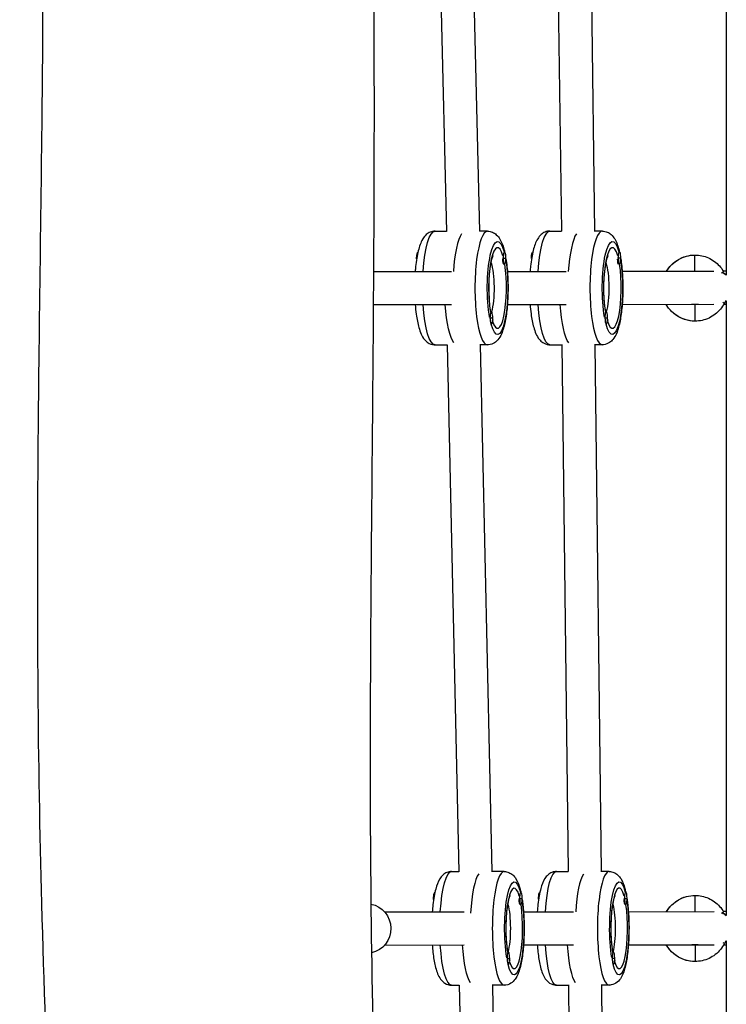
# Model space of a CAD drawing. Units: millimetres. Extents: x -5441 to 5146, y -6064 to 7216.
# Drawn here: x -859 to -517, y 625 to 1102 of the extents above; entities that cross this region are included whole.
import ezdxf

# ---------------------------------------------------------------- set-up
doc = ezdxf.new("R2010")
doc.units = ezdxf.units.MM
doc.header["$LTSCALE"] = 20
doc.layers.add('2d', color=230, linetype='Continuous')

msp = doc.modelspace()

# ---------------------------------------------------------------- linework, layer by layer
at = {"layer": '2d'}
for p, q in [((-659.08, 1254.19), (-652.71, 999.49)), ((-643.08, 1254.15), (-636.7, 999.57)), ((-600.54, 1254.24), (-597.06, 999.53)), ((-584.53, 1254.2), (-581.06, 999.61)), ((-658.23, 999.58), (-652.71, 999.58)), ((-632.87, 999.57), (-636.82, 999.57)), ((-602.64, 999.63), (-597.06, 999.62)), ((-577.26, 999.61), (-581.16, 999.61)), ((-667.11, 986.58), (-667.17, 986.58)), ((-625.57, 986.56), (-625.28, 986.56)), ((-624.81, 989.56), (-624.61, 989.56)), ((-611.48, 986.62), (-611.54, 986.62)), ((-569.98, 986.61), (-569.68, 986.61)), ((-569.23, 989.61), (-569.03, 989.61)), ((-625.33, 983.92), (-625.27, 983.8)), ((-624.91, 983.56), (-624.62, 983.56)), ((-569.73, 983.96), (-569.67, 983.84)), ((-569.32, 983.61), (-569.03, 983.61)), ((-688.07, 980.02), (-650.38, 980.06)), ((-623.24, 980.09), (-594.8, 980.12)), ((-567.66, 980.15), (-523.27, 980.19)), ((-517.28, 980.19), (-518.69, 980.19)), ((-688.17, 964.02), (-650.36, 964.06)), ((-623.24, 964.09), (-594.78, 964.12)), ((-567.66, 964.15), (-523.25, 964.19)), ((-518.5, 964.19), (-517.28, 964.19)), ((-631.31, 960.57), (-631.01, 960.57)), ((-575.67, 960.61), (-575.38, 960.61)), ((-631.87, 957.57), (-631.67, 957.57)), ((-631.21, 954.57), (-631.02, 954.57)), ((-576.24, 957.61), (-576.04, 957.61)), ((-575.58, 954.61), (-575.38, 954.61)), ((-658.26, 944.58), (-652.36, 944.58)), ((-652.36, 944.62), (-646.81, 689.61)), ((-632.9, 944.57), (-636.61, 944.57)), ((-636.35, 944.57), (-630.81, 689.66)), ((-602.66, 944.63), (-596.87, 944.62)), ((-596.87, 944.67), (-593.84, 689.64)), ((-577.29, 944.61), (-581.09, 944.61)), ((-580.87, 944.61), (-577.84, 689.7)), ((-650.23, 689.67), (-646.81, 689.67)), ((-624.8, 689.66), (-630.95, 689.66)), ((-599.44, 689.71), (-593.84, 689.71)), ((-573.99, 689.7), (-577.96, 689.7)), ((-658.89, 676.67), (-658.97, 676.67)), ((-658.32, 679.67), (-658.34, 679.67)), ((-617.63, 676.65), (-617.33, 676.65)), ((-616.91, 679.65), (-616.71, 679.65)), ((-608.05, 676.71), (-608.13, 676.71)), ((-607.49, 679.71), (-607.51, 679.71)), ((-566.84, 676.7), (-566.54, 676.7)), ((-566.12, 679.7), (-565.92, 679.7)), ((-617.39, 673.97), (-617.33, 673.86)), ((-617, 673.65), (-616.71, 673.65)), ((-566.6, 674.01), (-566.54, 673.9)), ((-566.22, 673.7), (-565.93, 673.7)), ((-682.64, 670.11), (-644.23, 670.15)), ((-615.42, 670.18), (-591.31, 670.21)), ((-564.66, 670.24), (-523.22, 670.28)), ((-517.28, 670.28), (-518.66, 670.28)), ((-682.62, 654.11), (-644.22, 654.15)), ((-615.43, 654.18), (-591.29, 654.21)), ((-564.66, 654.24), (-523.2, 654.28)), ((-518.48, 654.28), (-517.28, 654.28)), ((-623.04, 650.66), (-622.75, 650.66)), ((-572.2, 650.7), (-571.91, 650.7)), ((-623.57, 647.66), (-623.37, 647.66)), ((-622.95, 644.66), (-622.75, 644.66)), ((-572.72, 647.7), (-572.52, 647.7)), ((-572.11, 644.7), (-571.91, 644.7)), ((-650.26, 634.67), (-646.51, 634.67)), ((-646.52, 634.72), (-642.03, 379.62)), ((-624.83, 634.66), (-630.69, 634.66)), ((-630.51, 634.66), (-626.03, 379.67)), ((-599.46, 634.71), (-593.68, 634.71)), ((-593.68, 634.77), (-591.24, 379.67)), ((-574.02, 634.7), (-577.83, 634.7)), ((-577.68, 634.7), (-575.24, 379.73))]:
    msp.add_line(p, q, dxfattribs=at)
for centre, start, end in [((-522.28, 972.19), 51.3073, 68.1382), ((-522.28, 972.19), 305.8806, 308.6961), ((-522.28, 662.28), 51.3073, 68.0738), ((-522.28, 662.28), 306.3691, 308.6929)]:
    msp.add_arc(centre, 8, start, end, dxfattribs=at)
for centre, major_axis, ratio, start_param, end_param in [((-517.28, 556.92), (0, -11000), 0, 4.647014, 4.674069), ((-643.62, 972.07), (0.02, 27.5), 0.220148, 0.305779, 1.278711), ((-643.62, 972.07), (0.02, 27.5), 0.220148, 0.305779, 1.278711), ((-632.89, 972.07), (0.02, 27.5), 0.220148, 0, 3.141593), ((-588.01, 972.12), (0.01, 27.5), 0.218649, 0.309675, 1.278431), ((-588.01, 972.12), (0.01, 27.5), 0.218649, 0.309675, 1.278431), ((-577.28, 972.11), (0.01, 27.5), 0.218649, 0, 3.141593), ((-628.01, 972.07), (0.01, 19.5), 0.220148, 5.639535, 8.49796), ((-572.4, 972.11), (0.01, 19.5), 0.218649, 5.639535, 8.49796), ((-624.62, 986.56), (0, 3), 0.220148, 4.712553, 7.854146), ((-624.62, 986.56), (0, 3), 0.220148, 1.57096, 4.712553), ((-638.95, 986.57), (-15, 0.01), 0.00016, 2.718269, 2.919627), ((-569.03, 986.61), (0, 3), 0.218649, 4.712553, 7.854146), ((-583.37, 986.61), (-15, 0.01), 0.00016, 2.719805, 2.921163), ((-569.03, 986.61), (0, 3), 0.218649, 1.570961, 4.712553), ((-532.45, 984.03), (0, -4), 0.003607, 0.278271, 3.141592), ((-628.01, 972.07), (0.01, 19.5), 0.220148, 2.539135, 5.344343), ((-625.01, 986.56), (0, 3), 0.220148, 1.758142, 2.954575), ((-572.4, 972.11), (0.01, 19.5), 0.218649, 2.539415, 5.344299), ((-569.42, 986.61), (0, 3), 0.218649, 1.758143, 2.954575), ((-522.06, 978.03), (-3.46, -2), 0.001804, 2.374706, 3.141593), ((-517.28, 556.92), (0, -11000), 0, 4.675196, 4.702251), ((-631.01, 957.57), (0, 3), 0.220148, 4.712553, 7.854146), ((-575.38, 957.61), (0, 3), 0.218649, 4.712553, 7.854146), ((-631.01, 957.57), (0, 3), 0.220148, 1.57096, 4.712553), ((-645.35, 957.58), (-15, 0.01), 0.00016, 2.718269, 2.919627), ((-589.72, 957.62), (-15, 0.01), 0.00016, 2.719805, 2.921163), ((-575.38, 957.61), (0, 3), 0.218649, 1.570961, 4.712553), ((-635.57, 662.16), (0.01, 27.5), 0.207985, 0.273203, 1.302429), ((-635.57, 662.16), (0.01, 27.5), 0.207985, 0.273203, 1.302429), ((-624.82, 662.16), (0.01, 27.5), 0.207985, 0, 3.141593), ((-584.77, 662.21), (0.01, 27.5), 0.205904, 0.302918, 1.278881), ((-584.77, 662.21), (0.01, 27.5), 0.205904, 0.302918, 1.278881), ((-574, 662.2), (0.01, 27.5), 0.205904, 0, 3.141593), ((-619.92, 662.15), (0.01, 19.5), 0.207985, 5.639527, 8.497952), ((-569.11, 662.2), (0.01, 19.5), 0.205904, 5.639527, 8.497953), ((-616.71, 676.65), (0, 3), 0.207985, 4.712545, 7.854138), ((-616.71, 676.65), (0, 3), 0.207985, 1.570953, 4.712545), ((-631.08, 676.66), (-15, 0.01), 0.000153, 2.730721, 2.932079), ((-565.93, 676.7), (0, 3), 0.205904, 4.712546, 7.854138), ((-565.93, 676.7), (0, 3), 0.205904, 1.570953, 4.712546), ((-580.31, 676.7), (-15, 0.01), 0.000153, 2.732847, 2.934205), ((-532.42, 674.13), (0, -4), 0.003607, 0.26868, 3.141592), ((-619.92, 662.15), (0.01, 19.5), 0.207985, 2.5415, 5.343983), ((-617.1, 676.65), (0, 3), 0.207985, 1.758135, 2.954567), ((-569.11, 662.2), (0.01, 19.5), 0.205904, 2.541931, 5.343924), ((-566.32, 676.7), (0, 3), 0.205904, 1.758135, 2.954567), ((-522.03, 668.13), (-3.46, -2), 0.001804, 2.368912, 3.141593), ((-517.28, 556.92), (0, -11000), 0, 4.703378, 4.730425), ((-622.75, 647.66), (0, 3), 0.207985, 4.712545, 7.854138), ((-571.91, 647.7), (0, 3), 0.205904, 4.712546, 7.854138), ((-622.75, 647.66), (0, 3), 0.207985, 1.570953, 4.712545), ((-637.13, 647.67), (-15, 0.01), 0.000153, 2.730721, 2.932079), ((-571.91, 647.7), (0, 3), 0.205904, 1.570953, 4.712546), ((-586.29, 647.71), (-15, 0.01), 0.000153, 2.732847, 2.934205)]:
    msp.add_ellipse(centre, major_axis=major_axis, ratio=ratio, start_param=start_param, end_param=end_param, dxfattribs=at)
at = {"layer": '2d', "extrusion": (0, 0, -1)}
for centre, major_axis, ratio, start_param, end_param in [((-658.25, 972.08), (-0.02, -27.5), 0.220148, 1.864365, 3.141593), ((-628.01, 972.07), (-0.01, -22.5), 0.220148, 0.889397, 3.822664), ((-602.65, 972.13), (-0.01, -27.5), 0.218649, 1.864996, 3.141593), ((-572.4, 972.11), (-0.01, -22.5), 0.218649, 0.889397, 3.822664), ((-666.51, 986.58), (0, -3), 0.220148, 1.570632, 3.132036), ((-666.51, 986.58), (0, -3), 0.220148, 1.460677, 1.570632), ((-638.95, 986.57), (15, -0.01), 0.00016, 0.020608, 0.221966), ((-610.89, 986.62), (0, -3), 0.218649, 1.570632, 3.136843), ((-610.89, 986.62), (0, -3), 0.218649, 1.455838, 1.570632), ((-583.37, 986.61), (15, -0.01), 0.00016, 0.019072, 0.220429), ((-532.45, 972.03), (0, 16), 0.999993, -1.037035, -0.000094), ((-532.45, 972.03), (0, 16), 0.999993, -0.000094, 0), ((-632.89, 972.07), (-0.01, -14.5), 0.220148, 3.715843, 5.629444), ((-628.01, 972.07), (-0.01, -22.5), 0.220148, 4.079084, 6.962996), ((-577.28, 972.11), (-0.01, -14.5), 0.218649, 3.723734, 5.628319), ((-572.4, 972.11), (-0.01, -22.5), 0.218649, 4.079386, 6.962996), ((-522.28, 972.19), (-0.01, 8), 0.974991, 0.388646, 0.698052), ((-658.25, 972.08), (-0.02, -27.5), 0.220148, 0, 1.27401), ((-647.52, 972.08), (-0.02, -27.5), 0.220148, 0.261969, 1.274673), ((-647.52, 972.08), (-0.02, -27.5), 0.220148, 0.261969, 1.274673), ((-602.65, 972.13), (-0.01, -27.5), 0.218649, 0, 1.274642), ((-591.91, 972.12), (-0.01, -27.5), 0.218649, 0.267127, 1.275275), ((-591.91, 972.12), (-0.01, -27.5), 0.218649, 0.267127, 1.275275), ((-532.45, 972.03), (0, 16), 0.999993, 3.141593, 4.198882), ((-532.45, 972.03), (0, 8), 0.999993, 2.94417, 3.141499), ((-532.45, 972.03), (0, 8), 0.999993, 3.141499, 3.141593), ((-532.45, 960.03), (0, 4), 0.003607, 0, 3.141593), ((-521.76, 966.58), (-3.56, 1.82), 0.001639, 2.45965, 3.141593), ((-522.28, 972.19), (-0.01, 8), 0.974991, 2.444565, 2.508438), ((-645.35, 957.58), (15, -0.01), 0.00016, 0.020608, 0.221966), ((-589.72, 957.62), (15, -0.01), 0.00016, 0.019072, 0.220429), ((-650.25, 662.17), (-0.01, -27.5), 0.207985, 1.864581, 3.141593), ((-619.92, 662.15), (-0.01, -22.5), 0.207985, 0.889405, 3.822671), ((-599.45, 662.21), (-0.01, -27.5), 0.205904, 1.865015, 3.141593), ((-569.11, 662.2), (-0.01, -22.5), 0.205904, 0.889405, 3.822671), ((-658.34, 676.67), (0, -3), 0.207985, 1.57064, 3.141593), ((-658.34, 676.67), (0, -3), 0.207985, 1.421077, 1.57064), ((-631.08, 676.66), (15, -0.01), 0.000153, 0.008156, 0.209514), ((-607.51, 676.71), (0, -3), 0.205904, 1.57064, 3.141593), ((-607.51, 676.71), (0, -3), 0.205904, 1.414208, 1.57064), ((-580.31, 676.7), (15, -0.01), 0.000153, 0.00603, 0.207387), ((-532.42, 662.13), (0, 16), 0.999993, -1.03781, -0.000094), ((-532.42, 662.13), (0, 16), 0.999993, -0.000094, 0), ((-691.37, 662.1), (-0.01, 12), 0.977363, 0.176758, 2.93986), ((-624.82, 662.16), (-0.01, -14.5), 0.207985, 3.784141, 5.628045), ((-619.92, 662.15), (-0.01, -22.5), 0.207985, 4.08165, 6.963004), ((-574, 662.2), (-0.01, -14.5), 0.205904, 3.796902, 5.627875), ((-569.11, 662.2), (-0.01, -22.5), 0.205904, 4.082112, 6.963004), ((-522.28, 662.28), (-0.01, 8), 0.977363, 0.389226, 0.696292), ((-650.25, 662.17), (-0.01, -27.5), 0.207985, 0, 1.274226), ((-639.49, 662.16), (-0.01, -27.5), 0.207985, 0.291462, 1.27487), ((-639.49, 662.16), (-0.01, -27.5), 0.207985, 0.291462, 1.27487), ((-599.45, 662.21), (-0.01, -27.5), 0.205904, 0, 1.27466), ((-588.68, 662.21), (-0.01, -27.5), 0.205904, 0.276132, 1.275286), ((-588.68, 662.21), (-0.01, -27.5), 0.205904, 0.276132, 1.275286), ((-532.42, 662.13), (0, 16), 0.999993, 3.141593, 4.198116), ((-532.42, 662.13), (0, 8), 0.999993, 2.950898, 3.141499), ((-532.42, 662.13), (0, 8), 0.999993, 3.141499, 3.141593), ((-532.42, 650.13), (0, 4), 0.003607, 0, 3.141593), ((-521.73, 656.67), (-3.56, 1.82), 0.001639, 2.462103, 3.141593), ((-522.28, 662.28), (-0.01, 8), 0.977363, 2.447263, 2.499554), ((-637.13, 647.67), (15, -0.01), 0.000153, 0.008156, 0.209514), ((-586.29, 647.71), (15, -0.01), 0.000153, 0.00603, 0.207387)]:
    msp.add_ellipse(centre, major_axis=major_axis, ratio=ratio, start_param=start_param, end_param=end_param, dxfattribs=at)
at = {"layer": '2d'}
for points, knots in [([(-702.88, 1624.84), (-701.81, 1604.99), (-700.79, 1585.15), (-697.2, 1510.58), (-695.14, 1455.96), (-692.11, 1356.92), (-690.99, 1312.39), (-688.71, 1201.03), (-687.86, 1133.92), (-687.78, 1021.12), (-688.06, 975.5), (-688.9, 874.2), (-689.52, 818.5), (-689.85, 692.83), (-689.09, 622.84), (-684.49, 499.9), (-681.45, 446.86), (-673.31, 330.25), (-668.09, 266.67), (-657.97, 145.66), (-653, 88.23), (-647.6, 30.85)], [58.464225, 58.464225, 58.464225, 58.464225, 64.427685, 64.427685, 80.884595, 80.884595, 94.360564, 94.360564, 114.539167, 114.539167, 128.219547, 128.219547, 144.931065, 144.931065, 165.920671, 165.920671, 181.887147, 181.887147, 201.054942, 201.054942, 218.360852, 218.360852, 218.360852, 218.360852]), ([(-818.36, 142.24), (-821.53, 175.39), (-824.38, 208.57), (-832.04, 308.73), (-835.88, 375.75), (-843.04, 519.84), (-846.45, 596.97), (-850.52, 743.49), (-850.92, 812.85), (-850.04, 940.2), (-849.1, 998.26), (-847.84, 1113.67), (-847.67, 1171.04), (-848.96, 1270.95), (-849.97, 1313.68), (-853.33, 1417.83), (-856.03, 1479.35), (-859.03, 1544.43), (-859.18, 1547.76), (-859.33, 1551.09)], [0, 0, 0, 0, 10.000474, 10.000474, 30.173882, 30.173882, 53.359684, 53.359684, 74.157091, 74.157091, 91.566882, 91.566882, 108.802092, 108.802092, 121.733008, 121.733008, 140.305077, 140.305077, 141.306969, 141.306969, 141.306969, 141.306969]), ([(-658.23, 999.58), (-659.06, 999.58), (-659.88, 999.4), (-661.37, 998.8), (-662, 998.36), (-663.28, 997.22), (-663.79, 996.51), (-665.26, 994.08), (-665.86, 992.23), (-666.95, 987.8), (-667.37, 985.24), (-667.76, 981.66), (-667.83, 980.86), (-667.89, 980.04)], [1.570632, 1.570632, 1.570632, 1.570632, 1.660556, 1.660556, 1.763569, 1.763569, 1.920996, 1.920996, 2.301065, 2.301065, 2.689381, 2.689381, 2.798764, 2.798764, 2.798764, 2.798764]), ([(-632.87, 999.57), (-632.04, 999.57), (-631.22, 999.39), (-629.74, 998.78), (-629.11, 998.34), (-627.83, 997.2), (-627.32, 996.49), (-625.85, 994.05), (-625.25, 992.21), (-624.68, 989.87), (-624.64, 989.71), (-624.61, 989.56)], [4.7125531, 4.7125531, 4.7125531, 4.7125531, 4.8024772, 4.8024772, 4.9054903, 4.9054903, 5.0629168, 5.0629168, 5.4429856, 5.4429856, 5.4690991, 5.4690991, 5.4690991, 5.4690991]), ([(-602.64, 999.63), (-603.46, 999.63), (-604.28, 999.45), (-605.76, 998.84), (-606.38, 998.41), (-607.65, 997.28), (-608.16, 996.58), (-609.62, 994.18), (-610.21, 992.36), (-611.3, 987.98), (-611.72, 985.42), (-612.12, 981.8), (-612.19, 980.95), (-612.26, 980.1)], [4.712225, 4.712225, 4.712225, 4.712225, 4.801397, 4.801397, 4.903477, 4.903477, 5.059045, 5.059045, 5.434727, 5.434727, 5.82482, 5.82482, 5.939485, 5.939485, 5.939485, 5.939485]), ([(-577.26, 999.61), (-576.44, 999.61), (-575.62, 999.43), (-574.15, 998.83), (-573.52, 998.39), (-572.25, 997.26), (-571.74, 996.56), (-570.29, 994.16), (-569.7, 992.34), (-569.12, 990), (-569.07, 989.8), (-569.02, 989.61)], [1.5709607, 1.5709607, 1.5709607, 1.5709607, 1.6601331, 1.6601331, 1.7622133, 1.7622133, 1.9177809, 1.9177809, 2.2934628, 2.2934628, 2.3270835, 2.3270835, 2.3270835, 2.3270835]), ([(-631.29, 960.57), (-631.44, 961.4), (-631.58, 962.32), (-631.88, 964.82), (-632.01, 966.5), (-632.18, 970.03), (-632.2, 971.9), (-632.12, 975.58), (-632.02, 977.4), (-631.72, 980.74), (-631.51, 982.27), (-631.05, 984.8), (-630.8, 985.83), (-630.36, 987.2), (-630.17, 987.62), (-630.07, 987.79), (-630.06, 987.81), (-630.06, 987.81)], [2.453304, 2.453304, 2.453304, 2.453304, 2.640876, 2.640876, 2.931707, 2.931707, 3.232681, 3.232681, 3.535101, 3.535101, 3.831058, 3.831058, 4.106595, 4.106595, 4.332519, 4.332519, 4.384663, 4.384663, 4.384663, 4.384663]), ([(-575.66, 960.61), (-575.8, 961.41), (-575.93, 962.28), (-576.23, 964.73), (-576.36, 966.4), (-576.53, 969.93), (-576.56, 971.79), (-576.49, 975.48), (-576.4, 977.3), (-576.1, 980.66), (-575.9, 982.2), (-575.44, 984.76), (-575.19, 985.81), (-574.75, 987.21), (-574.55, 987.66), (-574.45, 987.85), (-574.44, 987.87), (-574.44, 987.87)], [5.595338, 5.595338, 5.595338, 5.595338, 5.77451, 5.77451, 6.065036, 6.065036, 6.365979, 6.365979, 6.668564, 6.668564, 6.964969, 6.964969, 7.241543, 7.241543, 7.469455, 7.469455, 7.526393, 7.526393, 7.526393, 7.526393]), ([(-546.23, 980.17), (-545.86, 980.79), (-545.45, 981.39), (-543.94, 983.29), (-542.67, 984.46), (-539.82, 986.34), (-538.24, 987.04), (-535.24, 987.85), (-533.85, 988.03), (-532.46, 988.03)], [3.675449, 3.675449, 3.675449, 3.675449, 3.810891, 3.810891, 4.130891, 4.130891, 4.450891, 4.450891, 4.712389, 4.712389, 4.712389, 4.712389]), ([(-532.46, 988.03), (-532.46, 988.03), (-532.46, 988.03), (-532.46, 988.03), (-532.46, 988.03), (-532.45, 988.03), (-532.45, 988.03), (-532.45, 988.03), (-532.45, 988.03), (-532.45, 988.03), (-532.45, 988.03), (-532.45, 988.03)], [4.71238898038, 4.71238898038, 4.71238898038, 4.71238898038, 4.71240771756, 4.71240771756, 4.71242645475, 4.71242645475, 4.71244519193, 4.71244519193, 4.71246392911, 4.71246392911, 4.71248266629, 4.71248266629, 4.71248266629, 4.71248266629]), ([(-532.45, 988.03), (-531.34, 988.03), (-530.22, 987.91), (-528.04, 987.45), (-526.97, 987.1), (-524.93, 986.19), (-523.95, 985.63), (-522.15, 984.32), (-521.31, 983.57), (-519.82, 981.91), (-519.16, 981), (-518.6, 980.03)], [4.712483, 4.712483, 4.712483, 4.712483, 4.921903, 4.921903, 5.131324, 5.131324, 5.340745, 5.340745, 5.550166, 5.550166, 5.759587, 5.759587, 5.759587, 5.759587]), ([(-623.96, 986.23), (-623.76, 985.02), (-623.59, 983.75), (-623.19, 979.95), (-623.03, 977.31), (-622.9, 972), (-622.94, 969.33), (-623.2, 964.16), (-623.43, 961.66), (-624.09, 956.97), (-624.52, 954.79), (-625.7, 950.65), (-626.32, 948.8), (-628.33, 946.5), (-628.83, 946.02), (-630.26, 945.09), (-631.29, 944.68), (-632.58, 944.57), (-632.74, 944.57), (-632.9, 944.57)], [5.647195, 5.647195, 5.647195, 5.647195, 5.831302, 5.831302, 6.17473, 6.17473, 6.509982, 6.509982, 6.846674, 6.846674, 7.196565, 7.196565, 7.605989, 7.605989, 7.7132, 7.7132, 7.836533, 7.836533, 7.854146, 7.854146, 7.854146, 7.854146]), ([(-568.38, 986.26), (-568.19, 985.1), (-568.03, 983.87), (-567.62, 980.13), (-567.46, 977.49), (-567.33, 972.19), (-567.36, 969.52), (-567.61, 964.35), (-567.84, 961.85), (-568.48, 957.14), (-568.9, 954.97), (-570.06, 950.82), (-570.68, 948.98), (-572.61, 946.65), (-573.12, 946.14), (-574.58, 945.17), (-575.6, 944.74), (-576.92, 944.62), (-577.11, 944.61), (-577.29, 944.61)], [2.506064, 2.506064, 2.506064, 2.506064, 2.683556, 2.683556, 3.027143, 3.027143, 3.36235, 3.36235, 3.698843, 3.698843, 4.048141, 4.048141, 4.455133, 4.455133, 4.568419, 4.568419, 4.692766, 4.692766, 4.712553, 4.712553, 4.712553, 4.712553]), ([(-667.9, 964.04), (-667.77, 962.42), (-667.6, 960.86), (-667.07, 956.99), (-666.64, 954.82), (-665.46, 950.67), (-664.84, 948.82), (-662.84, 946.52), (-662.34, 946.03), (-660.9, 945.11), (-659.88, 944.69), (-658.59, 944.59), (-658.43, 944.58), (-658.26, 944.58)], [3.48843, 3.48843, 3.48843, 3.48843, 3.704754, 3.704754, 4.054644, 4.054644, 4.464068, 4.464068, 4.571279, 4.571279, 4.694613, 4.694613, 4.712225, 4.712225, 4.712225, 4.712225]), ([(-612.26, 964.1), (-612.14, 962.53), (-611.98, 961), (-611.46, 957.16), (-611.04, 954.99), (-609.89, 950.84), (-609.27, 948.99), (-607.34, 946.67), (-606.83, 946.16), (-605.37, 945.19), (-604.35, 944.75), (-603.03, 944.63), (-602.85, 944.63), (-602.66, 944.63)], [6.629388, 6.629388, 6.629388, 6.629388, 6.840107, 6.840107, 7.189405, 7.189405, 7.596397, 7.596397, 7.709683, 7.709683, 7.83403, 7.83403, 7.853817, 7.853817, 7.853817, 7.853817]), ([(-532.45, 956.03), (-534.16, 956.03), (-535.86, 956.3), (-539.1, 957.38), (-540.64, 958.18), (-543.38, 960.21), (-544.58, 961.45), (-545.86, 963.28), (-546.13, 963.72), (-546.39, 964.17)], [1.57089, 1.57089, 1.57089, 1.57089, 1.890889, 1.890889, 2.210888, 2.210888, 2.530888, 2.530888, 2.628179, 2.628179, 2.628179, 2.628179]), ([(-518.2, 964.76), (-518.73, 963.72), (-519.38, 962.73), (-520.88, 960.92), (-521.72, 960.1), (-523.57, 958.67), (-524.58, 958.05), (-526.7, 957.05), (-527.82, 956.67), (-530.11, 956.16), (-531.28, 956.03), (-532.45, 956.03)], [0.471862, 0.471862, 0.471862, 0.471862, 0.691649, 0.691649, 0.911436, 0.911436, 1.131223, 1.131223, 1.351009, 1.351009, 1.570796, 1.570796, 1.570796, 1.570796]), ([(-532.45, 964.03), (-532.45, 964.03), (-532.45, 964.03), (-532.45, 964.03), (-532.45, 964.03), (-532.45, 964.03), (-532.45, 964.03), (-532.45, 964.03), (-532.45, 964.03), (-532.45, 964.03), (-532.45, 964.03), (-532.45, 964.03)], [1.57079632679, 1.57079632679, 1.57079632679, 1.57079632679, 1.57081506398, 1.57081506398, 1.57083380116, 1.57083380116, 1.57085253834, 1.57085253834, 1.57087127552, 1.57087127552, 1.5708900127, 1.5708900127, 1.5708900127, 1.5708900127]), ([(-517.38, 965.97), (-517.41, 965.93), (-517.45, 965.9), (-517.76, 965.52), (-518, 965.15), (-518.2, 964.76)], [2.4256555, 2.4256555, 2.4256555, 2.4256555, 2.4499439, 2.4499439, 2.6697308, 2.6697308, 2.6697308, 2.6697308]), ([(-630.08, 956.32), (-630.08, 956.32), (-630.11, 956.37), (-630.21, 956.58), (-630.29, 956.74), (-630.37, 956.95)], [1.8988501, 1.8988501, 1.8988501, 1.8988501, 1.9909492, 1.9909492, 2.0933993, 2.0933993, 2.0933993, 2.0933993]), ([(-574.45, 956.35), (-574.45, 956.35), (-574.48, 956.4), (-574.58, 956.6), (-574.66, 956.77), (-574.74, 956.99)], [5.0403066, 5.0403066, 5.0403066, 5.0403066, 5.1284016, 5.1284016, 5.2350098, 5.2350098, 5.2350098, 5.2350098]), ([(-532.45, 956.03), (-532.45, 956.03), (-532.45, 956.03), (-532.45, 956.03), (-532.45, 956.03), (-532.45, 956.03), (-532.45, 956.03), (-532.45, 956.03), (-532.45, 956.03), (-532.45, 956.03), (-532.45, 956.03), (-532.45, 956.03)], [1.57079632679, 1.57079632679, 1.57079632679, 1.57079632679, 1.57081506398, 1.57081506398, 1.57083380116, 1.57083380116, 1.57085253834, 1.57085253834, 1.57087127552, 1.57087127552, 1.5708900127, 1.5708900127, 1.5708900127, 1.5708900127]), ([(-650.23, 689.67), (-651.04, 689.67), (-651.83, 689.5), (-653.26, 688.92), (-653.87, 688.5), (-655.08, 687.45), (-655.56, 686.8), (-656.91, 684.63), (-657.45, 683.05), (-658.54, 678.99), (-658.98, 676.42), (-659.44, 672.46), (-659.55, 671.31), (-659.63, 670.13)], [1.57064, 1.57064, 1.57064, 1.57064, 1.654489, 1.654489, 1.749994, 1.749994, 1.89258, 1.89258, 2.233221, 2.233221, 2.639585, 2.639585, 2.797552, 2.797552, 2.797552, 2.797552]), ([(-624.8, 689.66), (-624, 689.66), (-623.21, 689.48), (-621.77, 688.9), (-621.17, 688.49), (-619.96, 687.43), (-619.48, 686.78), (-618.13, 684.61), (-617.59, 683.03), (-616.97, 680.69), (-616.84, 680.18), (-616.73, 679.65)], [4.7125454, 4.7125454, 4.7125454, 4.7125454, 4.7963945, 4.7963945, 4.8918994, 4.8918994, 5.0344856, 5.0344856, 5.375127, 5.375127, 5.4656711, 5.4656711, 5.4656711, 5.4656711]), ([(-599.44, 689.71), (-600.23, 689.71), (-601.02, 689.54), (-602.45, 688.97), (-603.05, 688.56), (-604.25, 687.52), (-604.72, 686.88), (-606.06, 684.76), (-606.58, 683.22), (-607.67, 679.22), (-608.12, 676.64), (-608.59, 672.62), (-608.7, 671.42), (-608.79, 670.19)], [1.57064, 1.57064, 1.57064, 1.57064, 1.653456, 1.653456, 1.747692, 1.747692, 1.887802, 1.887802, 2.220997, 2.220997, 2.63141, 2.63141, 2.796867, 2.796867, 2.796867, 2.796867]), ([(-573.99, 689.7), (-573.19, 689.7), (-572.41, 689.53), (-570.98, 688.96), (-570.38, 688.54), (-569.18, 687.5), (-568.71, 686.86), (-567.38, 684.74), (-566.85, 683.21), (-566.22, 680.86), (-566.08, 680.29), (-565.95, 679.7)], [4.7125455, 4.7125455, 4.7125455, 4.7125455, 4.7953617, 4.7953617, 4.8895976, 4.8895976, 5.0297078, 5.0297078, 5.3629031, 5.3629031, 5.4650785, 5.4650785, 5.4650785, 5.4650785]), ([(-623.03, 650.66), (-623.12, 651.19), (-623.21, 651.76), (-623.48, 653.8), (-623.63, 655.41), (-623.83, 658.87), (-623.88, 660.73), (-623.86, 664.44), (-623.79, 666.3), (-623.54, 669.78), (-623.37, 671.41), (-622.95, 674.18), (-622.71, 675.35), (-622.27, 677.02), (-622.05, 677.58), (-621.88, 677.95), (-621.85, 678.01), (-621.85, 678.01)], [2.456868, 2.456868, 2.456868, 2.456868, 2.575807, 2.575807, 2.863863, 2.863863, 3.164425, 3.164425, 3.468023, 3.468023, 3.767326, 3.767326, 4.050729, 4.050729, 4.292489, 4.292489, 4.386036, 4.386036, 4.386036, 4.386036]), ([(-572.19, 650.7), (-572.27, 651.18), (-572.35, 651.69), (-572.61, 653.66), (-572.76, 655.25), (-572.97, 658.7), (-573.02, 660.55), (-573.01, 664.27), (-572.95, 666.14), (-572.71, 669.64), (-572.54, 671.28), (-572.13, 674.09), (-571.9, 675.29), (-571.45, 677), (-571.24, 677.6), (-571.05, 678.01), (-571.01, 678.07), (-571.01, 678.07)], [2.457473, 2.457473, 2.457473, 2.457473, 2.564572, 2.564572, 2.852079, 2.852079, 3.152533, 3.152533, 3.456297, 3.456297, 3.756109, 3.756109, 4.040732, 4.040732, 4.285104, 4.285104, 4.386335, 4.386335, 4.386335, 4.386335]), ([(-546.2, 670.26), (-545.83, 670.88), (-545.42, 671.48), (-543.91, 673.39), (-542.64, 674.56), (-539.79, 676.43), (-538.21, 677.14), (-535.21, 677.94), (-533.82, 678.13), (-532.42, 678.13)], [3.674673, 3.674673, 3.674673, 3.674673, 3.810891, 3.810891, 4.130891, 4.130891, 4.450891, 4.450891, 4.712389, 4.712389, 4.712389, 4.712389]), ([(-532.42, 678.13), (-532.42, 678.13), (-532.42, 678.13), (-532.42, 678.13), (-532.42, 678.13), (-532.42, 678.13), (-532.42, 678.13), (-532.42, 678.13), (-532.42, 678.13), (-532.42, 678.13), (-532.42, 678.13), (-532.42, 678.13)], [4.71238898038, 4.71238898038, 4.71238898038, 4.71238898038, 4.71240771756, 4.71240771756, 4.71242645475, 4.71242645475, 4.71244519193, 4.71244519193, 4.71246392911, 4.71246392911, 4.71248266629, 4.71248266629, 4.71248266629, 4.71248266629]), ([(-532.42, 678.13), (-531.31, 678.13), (-530.19, 678.01), (-528, 677.55), (-526.94, 677.2), (-524.89, 676.29), (-523.92, 675.73), (-522.11, 674.42), (-521.28, 673.66), (-519.79, 672.01), (-519.12, 671.1), (-518.57, 670.13)], [4.712483, 4.712483, 4.712483, 4.712483, 4.921903, 4.921903, 5.131324, 5.131324, 5.340745, 5.340745, 5.550166, 5.550166, 5.759587, 5.759587, 5.759587, 5.759587]), ([(-616.09, 676.2), (-615.96, 675.35), (-615.84, 674.46), (-615.46, 671.12), (-615.28, 668.51), (-615.11, 663.24), (-615.12, 660.58), (-615.31, 655.39), (-615.5, 652.87), (-616.06, 648.11), (-616.43, 645.9), (-617.44, 641.74), (-618.01, 639.91), (-619.56, 637.43), (-620.11, 636.7), (-621.73, 635.44), (-622.74, 634.9), (-624.23, 634.68), (-624.53, 634.66), (-624.83, 634.66)], [5.650985, 5.650985, 5.650985, 5.650985, 5.78149, 5.78149, 6.126326, 6.126326, 6.461265, 6.461265, 6.796447, 6.796447, 7.14191, 7.14191, 7.53317, 7.53317, 7.693654, 7.693654, 7.823099, 7.823099, 7.854138, 7.854138, 7.854138, 7.854138]), ([(-565.32, 676.23), (-565.2, 675.43), (-565.09, 674.61), (-564.71, 671.34), (-564.53, 668.74), (-564.35, 663.47), (-564.35, 660.81), (-564.54, 655.62), (-564.72, 653.1), (-565.26, 648.34), (-565.63, 646.12), (-566.6, 641.95), (-567.17, 640.12), (-568.65, 637.63), (-569.19, 636.87), (-570.81, 635.55), (-571.81, 634.98), (-573.36, 634.73), (-573.69, 634.7), (-574.02, 634.7)], [5.651646, 5.651646, 5.651646, 5.651646, 5.773315, 5.773315, 6.118403, 6.118403, 6.453296, 6.453296, 6.788247, 6.788247, 7.13305, 7.13305, 7.521655, 7.521655, 7.687897, 7.687897, 7.820308, 7.820308, 7.854138, 7.854138, 7.854138, 7.854138]), ([(-659.64, 654.13), (-659.54, 652.9), (-659.43, 651.7), (-659.01, 648.13), (-658.64, 645.92), (-657.64, 641.76), (-657.07, 639.93), (-655.52, 637.45), (-654.97, 636.71), (-653.36, 635.45), (-652.35, 634.92), (-650.85, 634.69), (-650.56, 634.67), (-650.26, 634.67)], [3.489156, 3.489156, 3.489156, 3.489156, 3.654542, 3.654542, 4.000005, 4.000005, 4.391265, 4.391265, 4.551749, 4.551749, 4.681193, 4.681193, 4.712233, 4.712233, 4.712233, 4.712233]), ([(-608.79, 654.19), (-608.71, 653.02), (-608.6, 651.87), (-608.2, 648.35), (-607.84, 646.14), (-606.87, 641.97), (-606.3, 640.13), (-604.82, 637.64), (-604.28, 636.88), (-602.67, 635.57), (-601.66, 635), (-600.11, 634.74), (-599.79, 634.71), (-599.46, 634.71)], [3.488803, 3.488803, 3.488803, 3.488803, 3.646341, 3.646341, 3.991144, 3.991144, 4.37975, 4.37975, 4.545991, 4.545991, 4.678402, 4.678402, 4.712232, 4.712232, 4.712232, 4.712232]), ([(-532.42, 646.13), (-534.13, 646.13), (-535.83, 646.4), (-539.07, 647.48), (-540.61, 648.27), (-543.34, 650.31), (-544.55, 651.55), (-545.82, 653.37), (-546.1, 653.81), (-546.35, 654.26)], [1.57089, 1.57089, 1.57089, 1.57089, 1.890889, 1.890889, 2.210888, 2.210888, 2.530888, 2.530888, 2.627412, 2.627412, 2.627412, 2.627412]), ([(-518.17, 654.86), (-518.7, 653.81), (-519.35, 652.83), (-520.84, 651.02), (-521.69, 650.2), (-523.54, 648.76), (-524.55, 648.15), (-526.67, 647.15), (-527.79, 646.77), (-530.07, 646.26), (-531.25, 646.13), (-532.42, 646.13)], [0.471862, 0.471862, 0.471862, 0.471862, 0.691649, 0.691649, 0.911436, 0.911436, 1.131223, 1.131223, 1.351009, 1.351009, 1.570796, 1.570796, 1.570796, 1.570796]), ([(-532.42, 654.13), (-532.42, 654.13), (-532.42, 654.13), (-532.42, 654.13), (-532.42, 654.13), (-532.42, 654.13), (-532.42, 654.13), (-532.42, 654.13), (-532.42, 654.13), (-532.42, 654.13), (-532.42, 654.13), (-532.42, 654.13)], [1.57079632679, 1.57079632679, 1.57079632679, 1.57079632679, 1.57081506398, 1.57081506398, 1.57083380116, 1.57083380116, 1.57085253834, 1.57085253834, 1.57087127552, 1.57087127552, 1.5708900127, 1.5708900127, 1.5708900127, 1.5708900127]), ([(-517.33, 656.09), (-517.37, 656.05), (-517.41, 656), (-517.73, 655.62), (-517.97, 655.25), (-518.17, 654.86)], [2.4205968, 2.4205968, 2.4205968, 2.4205968, 2.4499439, 2.4499439, 2.6697308, 2.6697308, 2.6697308, 2.6697308]), ([(-621.86, 646.3), (-621.86, 646.3), (-621.88, 646.33), (-621.95, 646.47), (-622.04, 646.67), (-622.14, 646.96)], [1.897462, 1.897462, 1.897462, 1.897462, 1.9580919, 1.9580919, 2.0935288, 2.0935288, 2.0935288, 2.0935288]), ([(-571.03, 646.33), (-571.03, 646.33), (-571.04, 646.35), (-571.11, 646.48), (-571.2, 646.69), (-571.31, 646.99)], [1.8971631, 1.8971631, 1.8971631, 1.8971631, 1.9526445, 1.9526445, 2.0935434, 2.0935434, 2.0935434, 2.0935434]), ([(-532.42, 646.13), (-532.42, 646.13), (-532.42, 646.13), (-532.42, 646.13), (-532.42, 646.13), (-532.42, 646.13), (-532.42, 646.13), (-532.42, 646.13), (-532.42, 646.13), (-532.42, 646.13), (-532.42, 646.13), (-532.42, 646.13)], [1.57079632679, 1.57079632679, 1.57079632679, 1.57079632679, 1.57081506398, 1.57081506398, 1.57083380116, 1.57083380116, 1.57085253834, 1.57085253834, 1.57087127552, 1.57087127552, 1.5708900127, 1.5708900127, 1.5708900127, 1.5708900127])]:
    msp.add_open_spline(points, degree=3, knots=knots, dxfattribs=at)
for points in [[(-532.45, 964.03), (-532.97, 964.03), (-533.49, 964.08), (-534.01, 964.18)], [(-530.88, 964.19), (-531.4, 964.08), (-531.92, 964.03), (-532.45, 964.03)], [(-532.42, 654.13), (-532.92, 654.13), (-533.43, 654.17), (-533.92, 654.27)], [(-530.9, 654.27), (-531.4, 654.18), (-531.91, 654.13), (-532.42, 654.13)]]:
    msp.add_open_spline(points, degree=3, dxfattribs=at)

doc.saveas('drawing.dxf')
